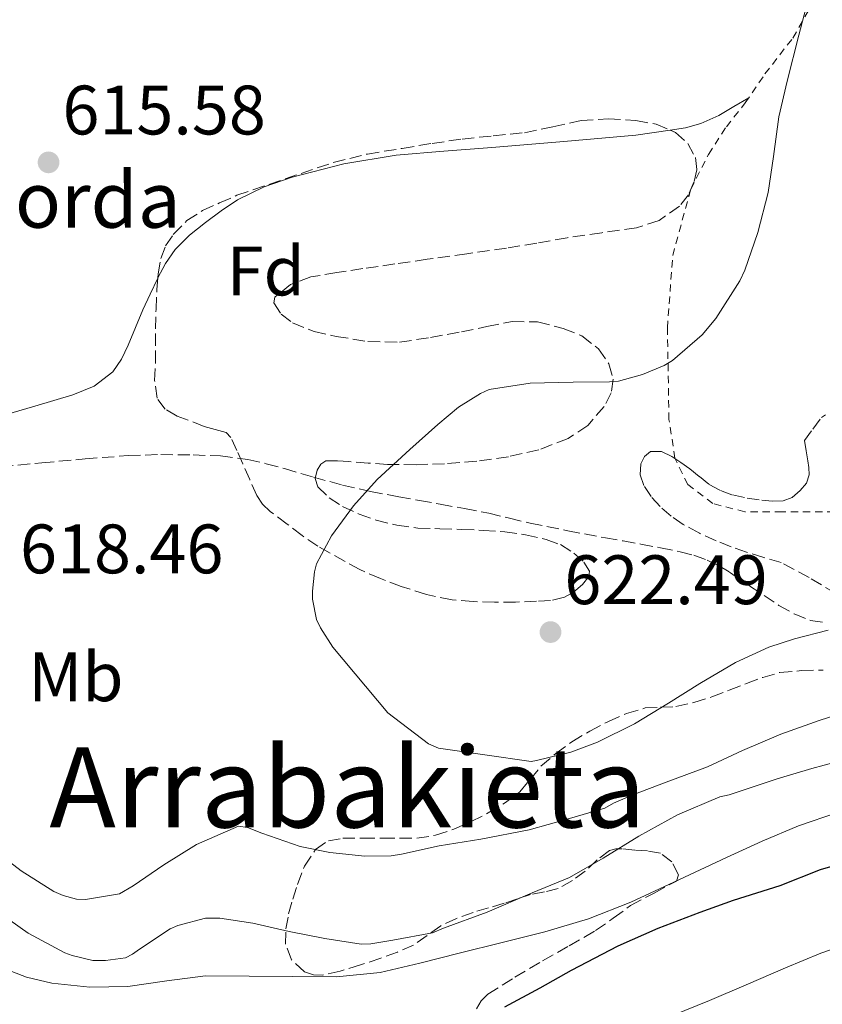
# Model space of a CAD drawing. Units: metres. Extents: x 589968 to 593399, y 4761411 to 4763769.
# Drawn here: x 590571 to 590686, y 4762331 to 4762473 of the extents above; entities that cross this region are included whole.
import ezdxf
from ezdxf.enums import TextEntityAlignment as Align

# ---------------------------------------------------------------- set-up
doc = ezdxf.new("R2010")
doc.units = ezdxf.units.M
doc.header["$MEASUREMENT"] = 0
doc.linetypes.add('DGN Style 2', pattern=[1.7399219301090239, 1.043953158065414, -0.6959687720436097])
doc.linetypes.add('DGN Style 3', pattern=[2.435890702152634, 1.739921930109024, -0.6959687720436097])
for name, color, linetype, lineweight in [('Cota de punto acotado terreno', 7, 'Continuous', 0), ('Curva de nivel directora', 30, 'Continuous', 30), ('Curva de nivel intermedia', 30, 'Continuous', 0), ('Etiqueta de uso rústico', 92, 'Continuous', 0), ('Etiqueta de zona arbolada', 92, 'Continuous', 0), ('Línea de cambio de uso (parcela vista)', 92, 'Continuous', 0), ('Punto acotado terreno (símbolo)', 7, 'Continuous', 0), ('Senda', 7, 'DGN Style 3', 0), ('Tela metálica o alambrada', 7, 'DGN Style 2', 0), ('Texto de Borda', 7, 'Continuous', 0), ('Texto de Área (paraje) menor', 7, 'Continuous', 0), ('Zona arbolada', 92, 'DGN Style 3', 0)]:
    doc.layers.add(name, color=color, linetype=linetype, lineweight=lineweight)
doc.styles.add('Style-Arial', font='arial.ttf')

# ---------------------------------------------------------------- blocks, each defined once
blk = doc.blocks.new('5PATER')
at = {"layer": 'Punto acotado terreno (símbolo)', "linetype": 'Continuous', "lineweight": 0}
h = blk.add_hatch(color=51, dxfattribs=at)
edge = h.paths.add_edge_path()
edge.add_ellipse((0, 0), major_axis=(-0.1095731443231308, -0.1110710700762829), ratio=0.9994222409660317, start_angle=0, end_angle=360)

msp = doc.modelspace()

# ---------------------------------------------------------------- linework, layer by layer
at = {"layer": 'Curva de nivel directora', "color": 30, "linetype": 'Continuous', "lineweight": 30, "elevation": 600.0000000000001, "flags": 128}
msp.add_lwpolyline([(590640.2000000003, 4762331.07), (590645.2299999995, 4762333.800000002), (590649.7600000004, 4762336.350000001), (590656.4399999989, 4762339.83), (590662.1699999999, 4762342.350000001), (590668.2000000004, 4762344.670000001), (590672.9399999991, 4762346.380000001), (590679.629999999, 4762348.470000001), (590685.4400000004, 4762350.76), (590692.0499999998, 4762352.710000001), (590698.7699999989, 4762353.980000001), (590703.9199999986, 4762354.760000001), (590709.9200000003, 4762355.750000001), (590715.839999999, 4762356.060000001), (590722.4900000008, 4762355.390000002), (590725.5799999998, 4762354.680000001), (590739.999999999, 4762345.690000001), (590740.6000000002, 4762345.070000002), (590745.7199999989, 4762339.83), (590751.0799999987, 4762335.550000002), (590752.7599999995, 4762334.57), (590759.7099999988, 4762331.87), (590761.5599999995, 4762331.430000001)], dxfattribs=at)
at = {"layer": 'Curva de nivel intermedia', "color": 30, "linetype": 'Continuous', "lineweight": 0, "flags": 128}
for points, elevation in [([(590683.6299999999, 4762475.269999999), (590682.3200000002, 4762470.38), (590680.6700000005, 4762463.8), (590679.4700000002, 4762458.649999999), (590678.67, 4762452.970000001), (590677.9200000013, 4762447.82), (590676.4500000007, 4762442.09), (590674.5900000008, 4762436.67), (590673.850000001, 4762435.16), (590670.4300000012, 4762429.769999999), (590668.4500000008, 4762427.429999999), (590664.2199999996, 4762423.720000001), (590663.0400000017, 4762422.999999999), (590659.9200000013, 4762421.720000001), (590656.4900000005, 4762420.789999999), (590655.1700000016, 4762420.679999999), (590649.9800000016, 4762420.619999998), (590643.8100000002, 4762420.490000002), (590637.9500000017, 4762419.560000001), (590636.7000000001, 4762419), (590633.5500000007, 4762417.070000002), (590630.5700000012, 4762414.55), (590626.5600000012, 4762410.970000001), (590621.900000001, 4762406.680000001), (590618.49, 4762402.890000001), (590615.3400000007, 4762398.619999999), (590613.2100000005, 4762394.59), (590612.910000001, 4762393.449999999), (590612.6100000015, 4762390.649999999), (590612.6200000005, 4762389.509999999), (590613.2100000005, 4762386.59), (590613.7699999993, 4762385.4), (590615.5300000006, 4762382.630000001), (590623.4100000019, 4762373.21), (590629.2500000002, 4762368.810000001)], 620), ([(590629.2500000002, 4762368.810000001), (590630.6699999997, 4762368.149999999), (590643.9700000011, 4762366.27), (590644.7199999999, 4762366.380000002), (590649.6300000006, 4762367.579999999), (590653.4700000006, 4762369.029999998), (590658.7500000001, 4762371.659999999), (590663.6600000008, 4762374.63), (590668.1300000012, 4762377.430000001), (590673.2499999999, 4762380.430000001), (590678.0100000007, 4762382.67), (590681.690000002, 4762383.82), (590686.52, 4762385.07)], 620), ([(590565.3500000008, 4762354.779999998), (590570.8700000017, 4762350.57), (590575.5600000012, 4762347.640000001), (590576.8700000009, 4762347.029999999), (590578.8100000012, 4762346.539999997), (590580.0899999996, 4762346.470000001), (590584.9700000013, 4762347.310000001), (590586.9000000004, 4762348.429999999), (590591.3000000012, 4762351.430000001), (590596.0100000009, 4762354.350000001), (590602.01, 4762356.989999999), (590603.2900000007, 4762356.779999999), (590605.3499999995, 4762355.979999999), (590610.8400000012, 4762354.07), (590615.1100000005, 4762353.189999999), (590620.0999999995, 4762352.67), (590623.8900000004, 4762352.749999999), (590625.380000001, 4762352.970000001), (590630.7900000003, 4762354.15), (590636.7600000004, 4762355.13), (590643.6900000017, 4762356.439999999), (590649.1100000021, 4762357.98), (590654.5200000012, 4762359.56), (590655.7500000005, 4762360.279999999), (590658.5300000011, 4762361.470000001), (590663.3300000001, 4762363.310000001), (590669.2100000008, 4762365.51), (590674.250000001, 4762367.83), (590679.7499999997, 4762370.179999999), (590685.2200000014, 4762372.140000001), (590691.490000001, 4762374.150000001)], 615.0000000000001), ([(590567.7300000013, 4762344.550000001), (590571.8799999999, 4762341.66), (590577.1200000013, 4762338.84), (590578.1600000006, 4762338.439999999), (590581.12, 4762337.74), (590582.9500000007, 4762337.710000001), (590585.8300000018, 4762338.109999998), (590586.7999999997, 4762338.619999998), (590587.8099999999, 4762339.34), (590592.2400000001, 4762342.269999999), (590593.3200000019, 4762342.76), (590597.3000000005, 4762343.8), (590599.3200000012, 4762343.8), (590604.0799999998, 4762343.08), (590609.2699999999, 4762341.869999998), (590614.4000000019, 4762340.890000001), (590619.600000001, 4762340.09), (590620.98, 4762340.109999999), (590624.1300000016, 4762340.63), (590629.8, 4762341.71), (590631.4000000004, 4762342.36), (590637.6700000003, 4762344.67), (590644.1200000008, 4762347.430000001), (590649.4600000007, 4762349.640000001), (590654.280000002, 4762352.38), (590659.3800000005, 4762355.560000001), (590664.9500000007, 4762358.59), (590671.01, 4762361.189999999), (590672.3300000011, 4762361.5), (590679.2100000009, 4762363.749999999), (590684.1799999997, 4762365.26), (590689.4900000006, 4762366.699999999)], 610), ([(590603.55, 4762335.480000001), (590609.8100000008, 4762335.42), (590616.0800000007, 4762335.410000001), (590622.3099999999, 4762336.03), (590628.0099999997, 4762337.36), (590633.6500000014, 4762338.779999999), (590639.7900000013, 4762340.300000002), (590645.9200000003, 4762341.849999998), (590652.1699999997, 4762343.720000002), (590658.2500000016, 4762346.090000001), (590665.1200000005, 4762349.279999998), (590671.9600000001, 4762352.519999999), (590677.0700000019, 4762354.819999999), (590682.2500000009, 4762357.029999999), (590687.860000001, 4762358.939999999)], 605), ([(590664.2000000017, 4762329.829999999), (590669.5199999993, 4762331.989999998), (590674.7899999998, 4762334.249999999), (590680.4, 4762336.699999998), (590685.4900000019, 4762338.779999999), (590690.8499999995, 4762340.67), (590696.9300000014, 4762342.349999999), (590699.6500000017, 4762342.7), (590705.7200000002, 4762342.730000001), (590711.0600000002, 4762342.389999999), (590713.3600000001, 4762341.949999998), (590718.6799999998, 4762340.710000001), (590720.3099999992, 4762340.33), (590726.1000000006, 4762338.470000001), (590732.3600000013, 4762335.429999999), (590733.7600000006, 4762334.470000001), (590738.9500000007, 4762330.86)], 595), ([(590568.0300000008, 4762336.73), (590571.6200000005, 4762335.349999999), (590575.2500000005, 4762334.499999999), (590580.72, 4762333.890000001), (590586.1600000004, 4762333.989999999), (590591.7200000016, 4762334.84), (590597.3000000005, 4762335.529999999), (590603.55, 4762335.480000001)], 605)]:
    msp.add_lwpolyline(points, dxfattribs=dict(at, elevation=elevation))
at = {"layer": 'Línea de cambio de uso (parcela vista)', "color": 92, "linetype": 'Continuous', "lineweight": 0}
for points in [[(590675.1399999997, 4762461.41, 620.6399999999994), (590673, 4762460.140000001, 619.1999999999971), (590670.8600000005, 4762458.880000001, 617.7599999999948), (590668.29, 4762457.730000001, 616.8600000000006), (590666.0700000003, 4762457.100000001, 616.7899999999936), (590663.8595000004, 4762456.77, 616.9643000000069)], [(590663.8595000004, 4762456.77, 616.9643000000069), (590658.9699999997, 4762456.039999999, 617.3500000000058), (590648.6399999997, 4762455.140000001, 617.0800000000017), (590638.2999999998, 4762454.27, 616.7899999999936), (590631.4500000002, 4762453.730000001, 616.5200000000041), (590624.5999999996, 4762453.180000001, 616.2400000000052), (590617.1100000005, 4762451.949999999, 615.9900000000052), (590609.7100000001, 4762450, 615.779999999999), (590605.6799999997, 4762448.640000001, 615.679999999993), (590601.8499999996, 4762446.76, 615.6000000000058), (590599.5199999996, 4762445.199999999, 615.5599999999977), (590597.29, 4762443.5, 615.5200000000041), (590595.0099999999, 4762441.699999999, 615.4799999999959), (590592.9199999999, 4762439.66, 615.429999999993), (590591.5499999998, 4762437.66, 615.429999999993), (590590.4718000004, 4762435.5998, 615.4588999999978)], [(590590.4718000004, 4762435.5998, 615.4588999999978), (590590.4299999997, 4762435.52, 615.4600000000064), (590589.3399999999, 4762433.27, 615.5200000000041), (590588.2999999998, 4762431, 615.5899999999965), (590587.2400000002, 4762428.470000001, 615.6300000000047), (590586.2000000002, 4762425.92, 615.6699999999983), (590585.2599999999, 4762423.949999999, 615.7299999999959), (590583.9800000004, 4762422.119999999, 615.8000000000029), (590581.3300000001, 4762420.050000001, 615.8600000000006), (590578.2699999996, 4762418.800000001, 615.8600000000006), (590572.8200000003, 4762417.210000001, 615.7299999999959), (590567.3700000001, 4762415.630000001, 615.5399999999936), (590557.3600000005, 4762412.529999999, 615.1600000000036), (590547.29, 4762409.470000001, 614.7200000000012), (590543.3600000005, 4762409.02, 614.5200000000041), (590539.3700000001, 4762409.180000001, 614.3099999999977), (590534.9500000002, 4762409.289999999, 614.1300000000047), (590532.7699999996, 4762409.699999999, 614.0500000000029), (590530.6500000004, 4762410.65, 613.9700000000012), (590528.79, 4762412.050000001, 613.8899999999994), (590527.9365999997, 4762412.941199999, 613.8447000000015)]]:
    msp.add_polyline3d(points, dxfattribs=at)
at = {"layer": 'Senda', "color": 7, "linetype": 'DGN Style 3', "lineweight": 0}
msp.add_polyline3d([(590567.9799999994, 4762408.51, 617.1999999999973), (590573.8500000013, 4762409.070000002, 617.6499999999943), (590580.0300000015, 4762409.630000004, 617.9400000000024), (590586.2199999985, 4762410.11, 618.179999999993), (590590.8599999987, 4762410.260000001, 618.6300000000047), (590595.499999999, 4762410.2, 619.0899999999965), (590599.4400000018, 4762410.07, 619.2200000000013), (590603.3700000013, 4762409.560000001, 619.3600000000007), (590605.9999999999, 4762408.939999999, 619.6100000000006), (590608.5900000005, 4762408.240000002, 619.8600000000006), (590612.739999999, 4762407.02, 620.2100000000064), (590616.940000001, 4762405.87, 620.5200000000041), (590620.9499999988, 4762404.980000001, 620.6399999999994), (590624.9699999976, 4762404.200000001, 620.7599999999949), (590627.9499999993, 4762403.670000001, 621.0800000000017), (590630.94, 4762403.130000004, 621.4100000000036), (590634.3999999978, 4762402.5, 621.5500000000029), (590637.8700000013, 4762401.840000001, 621.6999999999972), (590640.8500000008, 4762401.130000002, 621.9400000000023), (590643.8299999981, 4762400.41, 622.1799999999931), (590649.1999999991, 4762399.33, 622.5899999999965), (590654.5900000005, 4762398.32, 622.9299999999931), (590657.1299999973, 4762397.870000001, 622.9600000000065), (590659.670000001, 4762397.420000002, 622.8699999999953), (590662.4999999985, 4762396.890000002, 622.7400000000054), (590665.3199999994, 4762396.330000001, 622.5800000000019), (590667.2899999986, 4762395.820000002, 622.4100000000036), (590669.1900000006, 4762395.119999999, 622.1799999999931), (590670.8200000002, 4762394.33, 621.8099999999978), (590672.379999998, 4762393.4, 621.4600000000065), (590673.8399999999, 4762392.400000001, 621.3399999999966), (590675.3099999983, 4762391.390000001, 621.2400000000052), (590679.4600000012, 4762388.630000001, 620.6000000000059), (590681.6400000006, 4762387.420000001, 620.279999999999), (590683.9899999975, 4762386.480000001, 620.0800000000017), (590685.8399999982, 4762386.189999999, 620.029999999999)], dxfattribs=at)
at = {"layer": 'Tela metálica o alambrada', "color": 7, "linetype": 'DGN Style 2', "lineweight": 0}
msp.add_polyline3d([(590711.7100000001, 4762401.279999999, 620.8999999999943), (590704.2699999996, 4762402.27, 621), (590699.8200000003, 4762402.539999999, 621.1100000000006), (590687.4299999997, 4762402.039999999, 621.8000000000029), (590679.9100000003, 4762402.039999999, 621.8300000000017), (590674.5700000003, 4762402.060000001, 622), (590669.9900000002, 4762403.230000001, 622), (590666.4100000003, 4762405.949999999, 622), (590664.5700000003, 4762409.720000001, 621.8399999999965), (590663.7100000001, 4762415.26, 621.6999999999971), (590663.4800000004, 4762428.4, 620.9499999999971), (590664.25, 4762438.800000001, 620.570000000007), (590666.8300000001, 4762448.279999999, 620.4799999999959), (590669.3600000005, 4762453.279999999, 620.4499999999971), (590671.9299999997, 4762457.24, 620.4799999999959), (590674.6399999997, 4762460.67, 620.6300000000047), (590677.4699999997, 4762464.810000001, 620.679999999993), (590681.4500000002, 4762469.960000001, 620.679999999993), (590685.1299999999, 4762476.380000001, 620.679999999993), (590687.2400000002, 4762482.029999999, 620.7400000000052), (590689.0199999996, 4762486.65, 621.0599999999977), (590689.6299999999, 4762493.5, 621.5899999999965)], dxfattribs=at)
at = {"layer": 'Zona arbolada', "color": 92, "linetype": 'DGN Style 3', "lineweight": 0, "extrusion": (-0.04531504602177173, 0.01949034241046647, 0.9987825955415761), "elevation": 66679.60052922995, "flags": 128}
msp.add_lwpolyline([(-4608329.410612666, -1337437.241260295), (-4608329.410612665, -1337435.062004344)], dxfattribs=at)
at = {"layer": 'Zona arbolada', "color": 92, "linetype": 'DGN Style 3', "lineweight": 0}
msp.add_polyline3d([(590593.2199999997, 4762415.779999999, 625.5200000000041), (590591.5099999999, 4762416.77, 625.4400000000023), (590590.3600000005, 4762418.32, 625.3500000000058), (590589.9800000004, 4762420.859999999, 625.1900000000023), (590590.1100000005, 4762423.42, 625.0399999999936), (590590.0999999996, 4762425.850000001, 625.0099999999948), (590590.1100000005, 4762428.279999999, 624.9799999999959), (590590.1900000004, 4762431.09, 624.8500000000058), (590590.3200000003, 4762433.9, 624.7400000000052), (590590.5199999996, 4762436.140000001, 624.6999999999971), (590590.8899999997, 4762438.359999999, 624.6600000000036), (590591.5499999998, 4762440.16, 624.6399999999994), (590592.6699999999, 4762441.789999999, 624.6100000000006), (590594.6200000001, 4762443.789999999, 624.7299999999959), (590596.8399999999, 4762445.230000001, 624.5800000000017), (590599.3099999996, 4762446.32, 624.0099999999948), (590601.7699999996, 4762447.42, 623.4499999999971), (590608.6799999997, 4762449.77, 623.7200000000012), (590615.5999999996, 4762452.119999999, 624), (590620.4800000004, 4762453.33, 624.1300000000047), (590625.4699999997, 4762454.140000001, 624.1600000000036), (590629.7599999999, 4762454.850000001, 624.1600000000036), (590634.0599999996, 4762455.480000001, 624.1600000000036), (590638.5300000003, 4762455.949999999, 624.179999999993), (590643, 4762456.380000001, 624.179999999993), (590647.0700000003, 4762457.230000001, 624.179999999993), (590651.1200000001, 4762458.140000001, 624.179999999993), (590655.0300000003, 4762458.369999999, 624.179999999993), (590658.9699999997, 4762458.119999999, 624.179999999993), (590661.8600000005, 4762457.630000001, 624.3000000000029), (590664.6500000004, 4762456.430000001, 624.4499999999971), (590666.4199999999, 4762454.859999999, 624.4799999999959), (590667.5, 4762452.859999999, 624.5), (590667.7000000002, 4762451.09, 624.5), (590667.29, 4762449.32, 624.5), (590666.5, 4762447.49, 624.5099999999948), (590665.2300000004, 4762445.869999999, 624.5500000000029), (590662.2800000003, 4762443.810000001, 624.6900000000023), (590659.0499999998, 4762442.75, 624.8399999999965), (590654.0700000003, 4762442.050000001, 624.9400000000023), (590649.0999999996, 4762441.34, 625.0399999999936), (590644.7599999999, 4762440.57, 625.1399999999994), (590640.4100000003, 4762439.850000001, 625.25), (590634.7300000004, 4762439.050000001, 625.5399999999936), (590629.0499999998, 4762438.25, 625.8399999999965), (590624.4400000004, 4762437.58, 625.9600000000064), (590619.8399999999, 4762436.91, 626.070000000007), (590616.1100000005, 4762436.34, 626.1999999999971), (590612.3799999999, 4762435.720000001, 626.320000000007), (590609.4800000004, 4762434.619999999, 626.3899999999994), (590607.2300000004, 4762432.84, 626.4400000000023), (590607.0800000001, 4762431.980000001, 626.4600000000064), (590608.1200000001, 4762430.4, 626.4799999999959), (590609.7599999999, 4762429.15, 626.5), (590612.8399999999, 4762427.890000001, 626.5099999999948), (590616.0099999999, 4762427.199999999, 626.5200000000041), (590620.5599999996, 4762426.460000001, 626.5200000000041), (590625.0999999996, 4762426.359999999, 626.5200000000041), (590629.54, 4762427.039999999, 626.5200000000041), (590633.9600000001, 4762427.84, 626.5200000000041), (590637.5999999996, 4762428.59, 626.5200000000041), (590641.2300000004, 4762429.32, 626.5200000000041), (590644.8799999999, 4762429.26, 626.5200000000041), (590648.5599999996, 4762428.33, 626.5200000000041), (590651.2199999997, 4762427.27, 626.5200000000041), (590653.6100000005, 4762425.4, 626.5200000000041), (590655.0999999996, 4762423.279999999, 626.5200000000041), (590655.7100000001, 4762421.07, 626.5200000000041), (590655.4400000004, 4762419.100000001, 626.5200000000041), (590654.4299999997, 4762417.15, 626.529999999999), (590652.0800000001, 4762414.439999999, 626.5899999999965), (590649.2400000002, 4762412.560000001, 626.679999999993), (590645.04, 4762410.930000001, 626.8899999999994), (590640.7100000001, 4762409.949999999, 627.0399999999936), (590636.1500000004, 4762409.32, 627.0399999999936), (590631.5599999996, 4762408.939999999, 627.0399999999936), (590627.4600000001, 4762408.800000001, 627.0399999999936), (590623.3700000001, 4762408.84, 627.0399999999936), (590620.5899999999, 4762409.029999999, 627.0399999999936), (590617.8200000003, 4762409.24, 627.0399999999936), (590616.1900000004, 4762409.350000001, 627), (590614.5499999998, 4762409.34, 626.929999999993), (590613.8099999996, 4762408.880000001, 626.9100000000036), (590613.29, 4762408.039999999, 626.8800000000047), (590613, 4762406.800000001, 626.8699999999953), (590613.4000000004, 4762405.630000001, 626.8800000000047), (590615.0199999996, 4762404.039999999, 626.9400000000023), (590616.9199999999, 4762402.83, 627), (590619.29, 4762401.720000001, 627.0599999999977), (590621.7400000002, 4762400.859999999, 627.1199999999953), (590624.7100000001, 4762400.119999999, 627.1600000000036), (590627.7199999997, 4762399.710000001, 627.1600000000036), (590630.8700000001, 4762399.619999999, 627.1600000000036), (590634.0300000003, 4762399.529999999, 627.1600000000036), (590637.0999999996, 4762399.380000001, 627.1600000000036), (590640.1699999999, 4762399.180000001, 627.1600000000036), (590643.1600000003, 4762398.76, 627.1600000000036), (590646.1200000001, 4762398.060000001, 627.1600000000036), (590648.1600000003, 4762397.34, 627.1600000000036), (590650.0899999999, 4762396.109999999, 627.1600000000036), (590651.5, 4762394.850000001, 627.1600000000036), (590652.2999999998, 4762393.550000001, 627.1600000000036), (590652.2000000002, 4762392.789999999, 627.1600000000036), (590651.3300000001, 4762391.619999999, 627.1600000000036), (590650.0300000003, 4762390.52, 627.1600000000036), (590648.7199999997, 4762389.789999999, 627.1600000000036), (590646.7400000002, 4762389.34, 627.1600000000036), (590644.7300000004, 4762389.230000001, 627.1600000000036), (590641.7100000001, 4762389.119999999, 627.1600000000036), (590638.7000000002, 4762389.100000001, 627.1600000000036), (590635.6600000003, 4762389.17, 627.1199999999953), (590632.6200000001, 4762389.42, 627.0399999999936), (590628.9400000004, 4762390.199999999, 626.9600000000064), (590625.3499999996, 4762391.359999999, 626.8699999999953), (590622.3499999996, 4762392.480000001, 626.7899999999936), (590619.4199999999, 4762393.76, 626.7100000000064), (590613.3899999997, 4762397.100000001, 626.570000000007), (590611.1500000004, 4762398.640000001, 626.4199999999983), (590608.9900000002, 4762400.279999999, 626.2599999999948), (590606.54, 4762402.109999999, 626.1100000000006), (590605.4600000001, 4762403.15, 626.0399999999936), (590604.6500000004, 4762404.380000001, 625.9700000000012), (590603.6299999999, 4762406.66, 625.8600000000006), (590602.6200000001, 4762408.939999999, 625.7599999999948), (590601.7800000003, 4762410.83, 625.7599999999948), (590600.9199999999, 4762412.720000001, 625.7599999999948), (590600.2400000002, 4762413.41, 625.75), (590598.6799999997, 4762413.859999999, 625.7100000000064), (590597.0700000003, 4762414.300000001, 625.6699999999983)], close=True, dxfattribs=at)
for points in [[(590590.4718000004, 4762435.5998, 624.709600000002), (590590.5199999996, 4762436.140000001, 624.6999999999971), (590590.8899999997, 4762438.359999999, 624.6600000000036), (590591.5499999998, 4762440.16, 624.6399999999994), (590592.6699999999, 4762441.789999999, 624.6100000000006), (590594.6200000001, 4762443.789999999, 624.7299999999959), (590596.8399999999, 4762445.230000001, 624.5800000000017), (590599.3099999996, 4762446.32, 624.0099999999948), (590601.7699999996, 4762447.42, 623.4499999999971), (590608.6799999997, 4762449.77, 623.7200000000012), (590615.5999999996, 4762452.119999999, 624), (590620.4800000004, 4762453.33, 624.1300000000047), (590625.4699999997, 4762454.140000001, 624.1600000000036), (590629.7599999999, 4762454.850000001, 624.1600000000036), (590634.0599999996, 4762455.480000001, 624.1600000000036), (590638.5300000003, 4762455.949999999, 624.179999999993), (590643, 4762456.380000001, 624.179999999993), (590647.0700000003, 4762457.230000001, 624.179999999993), (590651.1200000001, 4762458.140000001, 624.179999999993), (590655.0300000003, 4762458.369999999, 624.179999999993), (590658.9699999997, 4762458.119999999, 624.179999999993), (590661.8600000005, 4762457.630000001, 624.3000000000029)], [(590663.8595000004, 4762456.77, 624.4075000000012), (590664.6500000004, 4762456.430000001, 624.4499999999971), (590666.4199999999, 4762454.859999999, 624.4799999999959), (590667.5, 4762452.859999999, 624.5), (590667.7000000002, 4762451.09, 624.5), (590667.29, 4762449.32, 624.5), (590666.5, 4762447.49, 624.5099999999948), (590665.2300000004, 4762445.869999999, 624.5500000000029), (590662.2800000003, 4762443.810000001, 624.6900000000023), (590659.0499999998, 4762442.75, 624.8399999999965), (590654.0700000003, 4762442.050000001, 624.9400000000023), (590649.0999999996, 4762441.34, 625.0399999999936), (590644.7599999999, 4762440.57, 625.1399999999994), (590640.4100000003, 4762439.850000001, 625.25), (590634.7300000004, 4762439.050000001, 625.5399999999936), (590629.0499999998, 4762438.25, 625.8399999999965), (590624.4400000004, 4762437.58, 625.9600000000064), (590619.8399999999, 4762436.91, 626.070000000007), (590616.1100000005, 4762436.34, 626.1999999999971), (590612.3799999999, 4762435.720000001, 626.320000000007), (590609.4800000004, 4762434.619999999, 626.3899999999994), (590607.2300000004, 4762432.84, 626.4400000000023), (590607.0800000001, 4762431.980000001, 626.4600000000064), (590608.1200000001, 4762430.4, 626.4799999999959), (590609.7599999999, 4762429.15, 626.5), (590612.8399999999, 4762427.890000001, 626.5099999999948), (590616.0099999999, 4762427.199999999, 626.5200000000041), (590620.5599999996, 4762426.460000001, 626.5200000000041), (590625.0999999996, 4762426.359999999, 626.5200000000041), (590629.54, 4762427.039999999, 626.5200000000041), (590633.9600000001, 4762427.84, 626.5200000000041), (590637.5999999996, 4762428.59, 626.5200000000041), (590641.2300000004, 4762429.32, 626.5200000000041), (590644.8799999999, 4762429.26, 626.5200000000041), (590648.5599999996, 4762428.33, 626.5200000000041), (590651.2199999997, 4762427.27, 626.5200000000041), (590653.6100000005, 4762425.4, 626.5200000000041), (590655.0999999996, 4762423.279999999, 626.5200000000041), (590655.7100000001, 4762421.07, 626.5200000000041), (590655.4400000004, 4762419.100000001, 626.5200000000041), (590654.4299999997, 4762417.15, 626.529999999999), (590652.0800000001, 4762414.439999999, 626.5899999999965), (590649.2400000002, 4762412.560000001, 626.679999999993), (590645.04, 4762410.930000001, 626.8899999999994), (590640.7100000001, 4762409.949999999, 627.0399999999936), (590636.1500000004, 4762409.32, 627.0399999999936), (590631.5599999996, 4762408.939999999, 627.0399999999936), (590627.4600000001, 4762408.800000001, 627.0399999999936), (590623.3700000001, 4762408.84, 627.0399999999936), (590620.5899999999, 4762409.029999999, 627.0399999999936), (590617.8200000003, 4762409.24, 627.0399999999936), (590616.1900000004, 4762409.350000001, 627), (590614.5499999998, 4762409.34, 626.929999999993), (590613.8099999996, 4762408.880000001, 626.9100000000036), (590613.29, 4762408.039999999, 626.8800000000047), (590613, 4762406.800000001, 626.8699999999953), (590613.4000000004, 4762405.630000001, 626.8800000000047), (590615.0199999996, 4762404.039999999, 626.9400000000023), (590616.9199999999, 4762402.83, 627), (590619.29, 4762401.720000001, 627.0599999999977), (590621.7400000002, 4762400.859999999, 627.1199999999953), (590624.7100000001, 4762400.119999999, 627.1600000000036), (590627.7199999997, 4762399.710000001, 627.1600000000036), (590630.8700000001, 4762399.619999999, 627.1600000000036), (590634.0300000003, 4762399.529999999, 627.1600000000036), (590637.0999999996, 4762399.380000001, 627.1600000000036), (590640.1699999999, 4762399.180000001, 627.1600000000036), (590643.1600000003, 4762398.76, 627.1600000000036), (590646.1200000001, 4762398.060000001, 627.1600000000036), (590648.1600000003, 4762397.34, 627.1600000000036), (590650.0899999999, 4762396.109999999, 627.1600000000036), (590651.5, 4762394.850000001, 627.1600000000036), (590652.2999999998, 4762393.550000001, 627.1600000000036), (590652.2000000002, 4762392.789999999, 627.1600000000036), (590651.3300000001, 4762391.619999999, 627.1600000000036), (590650.0300000003, 4762390.52, 627.1600000000036), (590648.7199999997, 4762389.789999999, 627.1600000000036), (590646.7400000002, 4762389.34, 627.1600000000036), (590644.7300000004, 4762389.230000001, 627.1600000000036), (590641.7100000001, 4762389.119999999, 627.1600000000036), (590638.7000000002, 4762389.100000001, 627.1600000000036), (590635.6600000003, 4762389.17, 627.1199999999953), (590632.6200000001, 4762389.42, 627.0399999999936), (590628.9400000004, 4762390.199999999, 626.9600000000064), (590625.3499999996, 4762391.359999999, 626.8699999999953), (590622.3499999996, 4762392.480000001, 626.7899999999936), (590619.4199999999, 4762393.76, 626.7100000000064), (590613.3899999997, 4762397.100000001, 626.570000000007), (590611.1500000004, 4762398.640000001, 626.4199999999983), (590608.9900000002, 4762400.279999999, 626.2599999999948), (590606.54, 4762402.109999999, 626.1100000000006), (590605.4600000001, 4762403.15, 626.0399999999936), (590604.6500000004, 4762404.380000001, 625.9700000000012), (590603.6299999999, 4762406.66, 625.8600000000006), (590602.6200000001, 4762408.939999999, 625.7599999999948), (590601.7800000003, 4762410.83, 625.7599999999948), (590600.9199999999, 4762412.720000001, 625.7599999999948), (590600.2400000002, 4762413.41, 625.75), (590598.6799999997, 4762413.859999999, 625.7100000000064), (590597.0700000003, 4762414.300000001, 625.6699999999983), (590593.2199999997, 4762415.779999999, 625.5200000000041)], [(590593.2199999997, 4762415.779999999, 625.5200000000041), (590591.5099999999, 4762416.77, 625.4400000000023), (590590.3600000005, 4762418.32, 625.3500000000058), (590589.9800000004, 4762420.859999999, 625.1900000000023), (590590.1100000005, 4762423.42, 625.0399999999936), (590590.0999999996, 4762425.850000001, 625.0099999999948), (590590.1100000005, 4762428.279999999, 624.9799999999959), (590590.1900000004, 4762431.09, 624.8500000000058), (590590.3200000003, 4762433.9, 624.7400000000052), (590590.4718000004, 4762435.5998, 624.709600000002)], [(590687.6600000003, 4762390.32, 626.8500000000058), (590683.7800000003, 4762392.619999999, 626.7100000000064), (590679.7699999996, 4762394.779999999, 626.570000000007), (590677.2999999998, 4762395.5, 626.4900000000052), (590674.8300000001, 4762396.25, 626.4199999999983), (590672.6299999999, 4762397.050000001, 626.3300000000017), (590670.4600000001, 4762397.9, 626.2299999999959), (590668.0599999996, 4762399, 626.1699999999983), (590665.7400000002, 4762400.25, 626.1000000000058), (590664.0199999996, 4762401.42, 625.9799999999959), (590662.4299999997, 4762402.800000001, 625.8600000000006), (590661.1600000003, 4762404.220000001, 625.7599999999948), (590660.1200000001, 4762405.82, 625.6699999999983), (590659.5899999999, 4762407.350000001, 625.5899999999965), (590659.6900000004, 4762408.939999999, 625.5200000000041), (590660.2000000002, 4762409.960000001, 625.5099999999948), (590661.0499999998, 4762410.67, 625.5099999999948), (590662.6200000001, 4762410.689999999, 625.4499999999971), (590664.1200000001, 4762409.960000001, 625.3800000000047), (590665.4199999999, 4762409.119999999, 625.3000000000029), (590666.6799999997, 4762408.220000001, 625.2200000000012), (590668.0599999996, 4762407.09, 625.179999999993), (590669.4699999997, 4762405.980000001, 625.1699999999983), (590671.0800000001, 4762405.08, 625.1900000000023), (590672.8300000001, 4762404.460000001, 625.2200000000012), (590674.9100000003, 4762404.01, 625.2599999999948), (590677, 4762403.710000001, 625.3300000000017), (590678.54, 4762403.560000001, 625.4199999999983), (590680.0700000003, 4762403.609999999, 625.5099999999948), (590681.3600000005, 4762404.109999999, 625.5899999999965), (590682.5099999999, 4762405.08, 625.6699999999983), (590683.4400000004, 4762406.17, 625.75), (590683.8200000003, 4762407.369999999, 625.8300000000017), (590683.7300000004, 4762408.380000001, 625.9100000000036), (590683.5899999999, 4762409.359999999, 625.8000000000029), (590683.3499999996, 4762410.810000001, 625.25), (590683.1100000005, 4762412.27, 624.7100000000064), (590684.3399999999, 4762413.91, 624.6399999999994), (590685.5599999996, 4762415.550000001, 624.5800000000017), (590686.1299999999, 4762415.949999999, 624.5599999999977)], [(590687.6600000003, 4762390.32, 626.8500000000058), (590683.7800000003, 4762392.619999999, 626.7100000000064), (590679.7699999996, 4762394.779999999, 626.570000000007), (590677.2999999998, 4762395.5, 626.4900000000052), (590674.8300000001, 4762396.25, 626.4199999999983), (590672.6299999999, 4762397.050000001, 626.3300000000017), (590670.4600000001, 4762397.9, 626.2299999999959), (590668.0599999996, 4762399, 626.1699999999983), (590665.7400000002, 4762400.25, 626.1000000000058), (590664.0199999996, 4762401.42, 625.9799999999959), (590662.4299999997, 4762402.800000001, 625.8600000000006), (590661.1600000003, 4762404.220000001, 625.7599999999948), (590660.1200000001, 4762405.82, 625.6699999999983), (590659.5899999999, 4762407.350000001, 625.5899999999965), (590659.6900000004, 4762408.939999999, 625.5200000000041), (590660.2000000002, 4762409.960000001, 625.5099999999948), (590661.0499999998, 4762410.67, 625.5099999999948), (590662.6200000001, 4762410.689999999, 625.4499999999971), (590664.1200000001, 4762409.960000001, 625.3800000000047), (590665.4199999999, 4762409.119999999, 625.3000000000029), (590666.6799999997, 4762408.220000001, 625.2200000000012), (590668.0599999996, 4762407.09, 625.179999999993), (590669.4699999997, 4762405.980000001, 625.1699999999983), (590671.0800000001, 4762405.08, 625.1900000000023), (590672.8300000001, 4762404.460000001, 625.2200000000012), (590674.9100000003, 4762404.01, 625.2599999999948), (590677, 4762403.710000001, 625.3300000000017), (590678.54, 4762403.560000001, 625.4199999999983), (590680.0700000003, 4762403.609999999, 625.5099999999948), (590681.3600000005, 4762404.109999999, 625.5899999999965), (590682.5099999999, 4762405.08, 625.6699999999983), (590683.4400000004, 4762406.17, 625.75), (590683.8200000003, 4762407.369999999, 625.8300000000017), (590683.7300000004, 4762408.380000001, 625.9100000000036), (590683.5899999999, 4762409.359999999, 625.8000000000029), (590683.3499999996, 4762410.810000001, 625.25), (590683.1100000005, 4762412.27, 624.7100000000064), (590684.3399999999, 4762413.91, 624.6399999999994), (590685.5599999996, 4762415.550000001, 624.5800000000017), (590686.1299999999, 4762415.949999999, 624.5599999999977)], [(590636.0999999996, 4762330.789999999, 602.8800000000047), (590636.7999999998, 4762331.970000001, 603.1300000000047), (590637.7400000002, 4762332.890000001, 603.3600000000006), (590641.6200000001, 4762335.34, 604.070000000007), (590645.5999999996, 4762337.689999999, 604.7400000000052), (590649.4000000004, 4762339.84, 605.0399999999936), (590653.1799999997, 4762342.01, 605.4400000000023), (590655.7300000004, 4762343.779999999, 606.1100000000006), (590658.1900000004, 4762345.609999999, 606.8000000000029), (590661.5899999999, 4762347.4, 607.5399999999936), (590664.7699999996, 4762349.119999999, 608.2899999999936), (590665.0599999996, 4762350.02, 608.5399999999936), (590664.1200000001, 4762351.859999999, 608.9600000000064), (590662.4900000002, 4762353.100000001, 609.4100000000036), (590660.6399999997, 4762353.430000001, 610.0399999999936), (590658.8099999996, 4762353.529999999, 610.779999999999), (590656.9699999997, 4762353.730000001, 611.9700000000012), (590656.0700000003, 4762353.720000001, 612.5599999999977), (590655.2000000002, 4762353.5, 612.8800000000047), (590653.4400000004, 4762352.16, 613.1600000000036), (590651.7100000001, 4762350.560000001, 613.4400000000023), (590649.8600000005, 4762349.180000001, 613.7200000000012), (590647.8399999999, 4762348.029999999, 614), (590645.8600000005, 4762347.58, 614.0800000000017), (590643.8700000001, 4762347.210000001, 613.9799999999959), (590641.9800000004, 4762346.57, 613.8600000000006), (590640.0800000001, 4762345.930000001, 613.7100000000064), (590637.8600000005, 4762345.279999999, 613.5099999999948), (590635.6500000004, 4762344.619999999, 613.3099999999977), (590633.2800000003, 4762343.75, 613.25), (590630.9900000002, 4762342.699999999, 613.2200000000012), (590629.0300000003, 4762341.300000001, 612.9799999999959), (590627.0999999996, 4762339.930000001, 612.6199999999953), (590624.79, 4762338.949999999, 612.0399999999936), (590622.4000000004, 4762338.060000001, 611.429999999993), (590619.5, 4762337.09, 610.9400000000023), (590616.5700000003, 4762336.189999999, 610.9600000000064), (590614.0300000003, 4762335.619999999, 611.3899999999994), (590612.7400000002, 4762335.67, 611.6100000000006), (590611.4699999997, 4762336.130000001, 611.820000000007), (590609.5999999996, 4762337.850000001, 612.179999999993), (590608.7699999996, 4762340.060000001, 612.5800000000017), (590608.79, 4762342.25, 613.179999999993), (590609.2000000002, 4762344.41, 613.8600000000006), (590609.79, 4762346.539999999, 614.4700000000012), (590610.4800000004, 4762348.65, 615.0200000000041), (590611.4500000002, 4762351.24, 615.5800000000017), (590613.04, 4762353.66, 616.1300000000047), (590614.8899999997, 4762354.890000001, 616.570000000007), (590616.9699999997, 4762355.25, 616.9900000000052), (590619.8200000003, 4762355.26, 617.5), (590622.6699999999, 4762355.26, 617.9700000000012), (590625.1200000001, 4762355.26, 618.3500000000058), (590627.5700000003, 4762355.26, 618.75), (590630.2699999996, 4762355.680000001, 619.320000000007), (590632.8799999999, 4762356.57, 619.9199999999983), (590635.3700000001, 4762357.640000001, 620.5200000000041), (590637.79, 4762358.880000001, 621.1199999999953), (590640.1299999999, 4762360.27, 621.529999999999), (590642.3300000001, 4762361.9, 621.6499999999943), (590643.8600000005, 4762363.720000001, 621.6499999999943), (590645.3399999999, 4762365.57, 621.6499999999943), (590647.4900000002, 4762367.4, 621.6499999999943), (590649.79, 4762369.07, 621.6499999999943), (590652.3600000005, 4762370.619999999, 621.6499999999943), (590655.04, 4762372.01, 621.6499999999943), (590657.6200000001, 4762373.130000001, 621.6399999999994), (590660.2999999998, 4762373.930000001, 621.6300000000047), (590662.5, 4762374.039999999, 621.6300000000047), (590664.7000000002, 4762374.119999999, 621.6300000000047), (590667.29, 4762374.730000001, 621.6199999999953), (590669.8399999999, 4762375.52, 621.6199999999953), (590672.3200000003, 4762376.470000001, 621.6100000000006), (590674.7999999998, 4762377.439999999, 621.6000000000058), (590677.1799999997, 4762378.310000001, 621.5899999999965), (590679.6100000005, 4762379.02, 621.5200000000041), (590682.7000000002, 4762379.279999999, 621.3500000000058), (590685.79, 4762379.369999999, 621.1699999999983)], [(590655.04, 4762372.01, 621.6499999999943), (590657.6200000001, 4762373.130000001, 621.6399999999994), (590660.2999999998, 4762373.930000001, 621.6300000000047), (590662.5, 4762374.039999999, 621.6300000000047), (590664.7000000002, 4762374.119999999, 621.6300000000047), (590667.29, 4762374.730000001, 621.6199999999953), (590669.8399999999, 4762375.52, 621.6199999999953), (590672.3200000003, 4762376.470000001, 621.6100000000006), (590674.7999999998, 4762377.439999999, 621.6000000000058), (590677.1799999997, 4762378.310000001, 621.5899999999965), (590679.6100000005, 4762379.02, 621.5200000000041), (590682.7000000002, 4762379.279999999, 621.3500000000058), (590685.79, 4762379.369999999, 621.1699999999983)], [(590636.0999999996, 4762330.789999999, 602.8800000000047), (590636.7999999998, 4762331.970000001, 603.1300000000047), (590637.7400000002, 4762332.890000001, 603.3600000000006), (590641.6200000001, 4762335.34, 604.070000000007), (590645.5999999996, 4762337.689999999, 604.7400000000052), (590649.4000000004, 4762339.84, 605.0399999999936), (590653.1799999997, 4762342.01, 605.4400000000023), (590655.7300000004, 4762343.779999999, 606.1100000000006), (590658.1900000004, 4762345.609999999, 606.8000000000029), (590661.5899999999, 4762347.4, 607.5399999999936), (590664.7699999996, 4762349.119999999, 608.2899999999936), (590665.0599999996, 4762350.02, 608.5399999999936), (590664.1200000001, 4762351.859999999, 608.9600000000064), (590662.4900000002, 4762353.100000001, 609.4100000000036), (590660.6399999997, 4762353.430000001, 610.0399999999936), (590658.8099999996, 4762353.529999999, 610.779999999999), (590656.9699999997, 4762353.730000001, 611.9700000000012), (590656.0700000003, 4762353.720000001, 612.5599999999977), (590655.2000000002, 4762353.5, 612.8800000000047), (590653.4400000004, 4762352.16, 613.1600000000036), (590651.7100000001, 4762350.560000001, 613.4400000000023), (590649.8600000005, 4762349.180000001, 613.7200000000012), (590647.8399999999, 4762348.029999999, 614), (590645.8600000005, 4762347.58, 614.0800000000017), (590643.8700000001, 4762347.210000001, 613.9799999999959), (590641.9800000004, 4762346.57, 613.8600000000006), (590640.0800000001, 4762345.930000001, 613.7100000000064), (590637.8600000005, 4762345.279999999, 613.5099999999948), (590635.6500000004, 4762344.619999999, 613.3099999999977), (590633.2800000003, 4762343.75, 613.25), (590630.9900000002, 4762342.699999999, 613.2200000000012), (590629.0300000003, 4762341.300000001, 612.9799999999959), (590627.0999999996, 4762339.930000001, 612.6199999999953), (590624.79, 4762338.949999999, 612.0399999999936), (590622.4000000004, 4762338.060000001, 611.429999999993), (590619.5, 4762337.09, 610.9400000000023), (590616.5700000003, 4762336.189999999, 610.9600000000064), (590614.0300000003, 4762335.619999999, 611.3899999999994), (590612.7400000002, 4762335.67, 611.6100000000006), (590611.4699999997, 4762336.130000001, 611.820000000007), (590609.5999999996, 4762337.850000001, 612.179999999993), (590608.7699999996, 4762340.060000001, 612.5800000000017), (590608.79, 4762342.25, 613.179999999993), (590609.2000000002, 4762344.41, 613.8600000000006), (590609.79, 4762346.539999999, 614.4700000000012), (590610.4800000004, 4762348.65, 615.0200000000041), (590611.4500000002, 4762351.24, 615.5800000000017), (590613.04, 4762353.66, 616.1300000000047), (590614.8899999997, 4762354.890000001, 616.570000000007), (590616.9699999997, 4762355.25, 616.9900000000052), (590619.8200000003, 4762355.26, 617.5), (590622.6699999999, 4762355.26, 617.9700000000012), (590625.1200000001, 4762355.26, 618.3500000000058), (590627.5700000003, 4762355.26, 618.75), (590630.2699999996, 4762355.680000001, 619.320000000007), (590632.8799999999, 4762356.57, 619.9199999999983), (590635.3700000001, 4762357.640000001, 620.5200000000041), (590637.79, 4762358.880000001, 621.1199999999953), (590640.1299999999, 4762360.27, 621.529999999999), (590642.3300000001, 4762361.9, 621.6499999999943), (590643.8600000005, 4762363.720000001, 621.6499999999943), (590645.3399999999, 4762365.57, 621.6499999999943), (590647.4900000002, 4762367.4, 621.6499999999943), (590649.79, 4762369.07, 621.6499999999943), (590652.3600000005, 4762370.619999999, 621.6499999999943), (590655.04, 4762372.01, 621.6499999999943)]]:
    msp.add_polyline3d(points, dxfattribs=at)

# ---------------------------------------------------------------- block references
at = {"layer": 'Punto acotado terreno (símbolo)', "color": 7, "linetype": 'Continuous', "lineweight": 0, "xscale": 10, "yscale": 10, "zscale": 10}
for p in [(590574.7899999978, 4762452.140000001, 615.5800000000023), (590646.7299999993, 4762384.810000001, 622.4900000000052)]:
    msp.add_blockref('5PATER', p, dxfattribs=at)

# ---------------------------------------------------------------- texts
at = {"layer": 'Cota de punto acotado terreno', "color": 7, "linetype": 'Continuous', "lineweight": 0, "style": 'Style-Arial'}
for s, p in [('615.58', (590576.780000002, 4762456.140000002, 615.5800000000017)), ('618.46', (590570.7000000001, 4762393.23, 618.4600000000064)), ('622.49', (590648.7099999998, 4762388.810000001, 622.4900000000052))]:
    msp.add_text(s, height=7.000000000000002, dxfattribs=at).set_placement(p)
at = {"layer": 'Etiqueta de uso rústico', "color": 92, "linetype": 'Continuous', "lineweight": 0, "style": 'Style-Arial'}
msp.add_text('Mb', height=7.000000000000002, dxfattribs=at).set_placement((590578.7002462433, 4762378.400010001, 617.3800000000047), align=Align.MIDDLE_CENTER)
at = {"layer": 'Etiqueta de zona arbolada', "color": 92, "linetype": 'Continuous', "lineweight": 0, "style": 'Style-Arial'}
msp.add_text('Fd', height=7.000000000000002, dxfattribs=at).set_placement((590605.9274413639, 4762436.570010001, 616.7899999999936), align=Align.MIDDLE_CENTER)
at = {"layer": 'Texto de Borda', "color": 7, "linetype": 'Continuous', "lineweight": 0, "style": 'Style-Arial'}
msp.add_text('Beheko Borda', height=8, dxfattribs=at).set_placement((590521.829999998, 4762442.770000001, 614.1300000000047))
at = {"layer": 'Texto de Área (paraje) menor', "color": 7, "linetype": 'Continuous', "lineweight": 0, "style": 'Style-Arial'}
msp.add_text('Arrabakieta', height=11.5, dxfattribs=at).set_placement((590617.652033432, 4762362.550010001, 615.6300000000047), align=Align.MIDDLE_CENTER)

doc.saveas('drawing.dxf')
